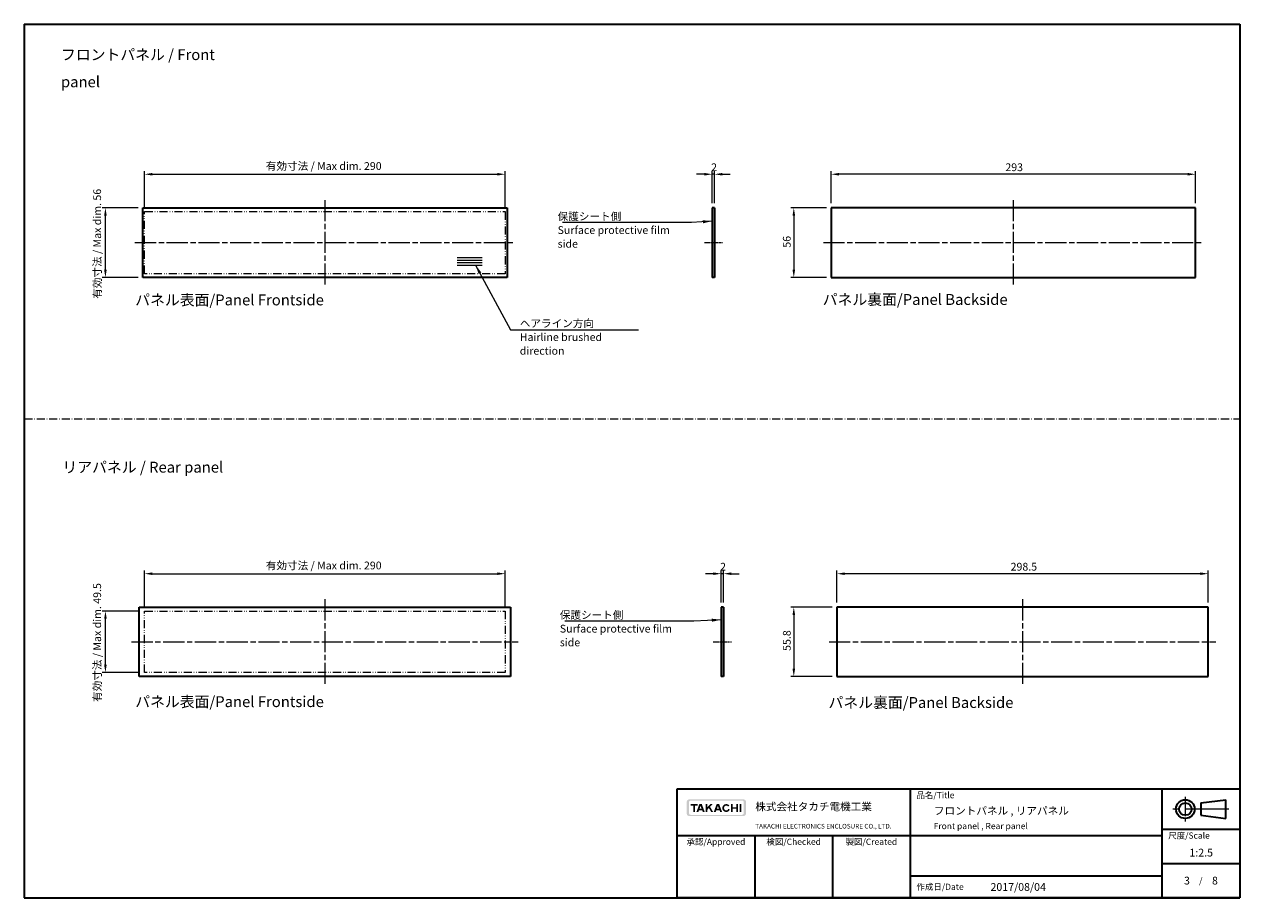
# Model space of a CAD drawing. Units: millimetres. Extents: x 0 to 9063, y 0 to 1124.
# Drawn here: x 2757 to 3734, y 0 to 702 of the extents above; entities that cross this region are included whole.
import ezdxf
from ezdxf.enums import TextEntityAlignment as Align

# ---------------------------------------------------------------- set-up
doc = ezdxf.new("R2010")
doc.units = ezdxf.units.MM
doc.header["$LTSCALE"] = 3
for name, pattern in [('CHAIN', [0.35429999999999995, 0.2362, -0.0295, 0.0591, -0.0295]), ('DASH_DOT', [0.37, 0.24, -0.06, 0.01, -0.06]), ('DASH_DOUBLE_DOT', [0.43979999999999997, 0.24, -0.06, 0.0098, -0.06, 0.01, -0.06])]:
    doc.linetypes.add(name, pattern=pattern)
doc.layers.get('Defpoints').update_dxf_attribs({"lineweight": 25})
for name, color, linetype, lineweight in [('Border (ISO)', 7, 'Continuous', 35), ('Centerline (ISO)', 131, 'Continuous', 18), ('Dimension (ISO)', 7, 'Continuous', 18), ('Hatch (ISO)', 1, 'Continuous', 18), ('Sketch Geometry (ISO)', 7, 'Continuous', 18), ('Symbol (ISO)', 7, 'Continuous', 18), ('Title (ISO)', 7, 'Continuous', 35), ('Visible (ISO)', 7, 'Continuous', 35)]:
    doc.layers.add(name, color=color, linetype=linetype, lineweight=lineweight)
doc.styles.add('Note Text (TK)', font='txt')
doc.styles.add('文字スタイル67', font='arial.ttf')
doc.dimstyles.new('Default - Method 1b (TK)', dxfattribs={"dimscale": 3, "dimtxt": 2.5, "dimasz": 2.5, "dimexe": 1, "dimexo": 1.499999999999999, "dimgap": 1, "dimtad": 1, "dimtoh": 1, "dimrnd": 1e-08, "dimdsep": 46, "dimtxsty": 'Note Text (TK)', "dimcen": 0.09, "dimdle": 5, "dimclrd": 100, "dimclre": 100, "dimclrt": 7, "dimadec": 1, "dimazin": 1, "dimtfac": 1, "dimtmove": 0, "dimatfit": 3, "dimfxl": 1, "dimtolj": 1, "dimlwd": -1, "dimlwe": -1, "dimarcsym": 0})
doc.dimstyles.new('Default - Method 1b (TK)$7', dxfattribs={"dimscale": 3, "dimtxt": 2.5, "dimasz": 2.5, "dimexe": 1, "dimexo": 1.499999999999999, "dimgap": 1, "dimtad": 1, "dimtoh": 1, "dimrnd": 1e-08, "dimdsep": 46, "dimtxsty": 'Note Text (TK)', "dimcen": 0.09, "dimdle": 5, "dimclrd": 100, "dimclre": 100, "dimclrt": 7, "dimadec": 1, "dimazin": 1, "dimtfac": 1, "dimtmove": 0, "dimatfit": 3, "dimfxl": 1, "dimtolj": 1, "dimlwd": -1, "dimlwe": -1, "dimarcsym": 0})

# ---------------------------------------------------------------- blocks, each defined once
blk = doc.blocks.new('図面枠 tk図枠')
at = {"layer": 'Border (ISO)'}
for p, q in [((14.49999999999999, 289), (405.4999999999997, 289)), ((14.49999999999999, 289), (14.50000000000001, 8.000000000000009)), ((405.4999999999997, 289), (405.4999999999997, 8.000000000000009)), ((14.50000000000001, 8.000000000000009), (405.4999999999997, 8.000000000000009))]:
    blk.add_line(p, q, dxfattribs=at)
blk = doc.blocks.new('表題欄 tk表題欄')
at = {"layer": 'Hatch (ISO)'}
h = blk.add_hatch(color=256, dxfattribs=at)
edge = h.paths.add_edge_path(flags=0)
edge.add_arc((95.57537688673351, 236.2990653650367), 0.5958259999999997, 269.9999999999897, 360)
edge.add_line((96.17120288673351, 236.2990653650368), (96.1712028867335, 239.7107813650365))
edge.add_arc((95.5753768867335, 239.7107813650366), 0.5958259999999997, 0, 90.0000000000068)
edge.add_line((95.57537688673342, 240.3066073650366), (79.13710888673356, 240.3066073650366))
edge.add_arc((79.13710888673353, 239.7107813650366), 0.5958259999999997, 89.99999999999744, 180)
edge.add_line((78.54128288673351, 239.7107813650365), (78.54128288673331, 236.2990653650368))
edge.add_arc((79.13710888673332, 236.2990653650365), 0.5958259999999997, 180, 270.0000000000231)
edge.add_line((79.13710888673356, 235.7032393650365), (95.57537688673342, 235.7032393650367))
edge = h.paths.add_edge_path()
edge.add_line((77.83935088673356, 239.9556413650365), (77.83935088673356, 236.0542053650368))
edge.add_arc((78.54128288673346, 236.0542053650367), 0.7019319999998936, 180, 270.0000000000087)
edge.add_line((78.54128288673355, 235.3522733650368), (96.17120288673351, 235.3522733650368))
edge.add_arc((96.17120288673351, 236.0542053650367), 0.7019319999998921, 270, 360)
edge.add_line((96.8731348867334, 236.0542053650368), (96.87313488673352, 239.9556413650365))
edge.add_arc((96.1712028867336, 239.9556413650367), 0.7019319999998921, 0, 90.00000000000873)
edge.add_line((96.1712028867335, 240.6575733650367), (78.54128288673355, 240.6575733650366))
edge.add_arc((78.54128288673355, 239.9556413650365), 0.7019319999999984, 90, 180)
for points in [[(79.07181288673355, 239.1476033650369), (79.07181288673355, 238.6578833650367), (79.92066088673353, 238.6578833650367), (79.92066088673353, 236.6581933650368), (80.50832488673353, 236.6581933650368), (80.50832488673353, 238.6578833650367), (81.35717288673355, 238.6578833650367), (81.35717288673355, 239.1476033650369)], [(85.68407849525303, 236.6581933650368), (84.9434673993943, 237.8918698287545), (84.41792288673358, 237.3246628822781), (84.41792288673358, 236.6581933650368), (83.89555488673355, 236.6581933650368), (83.89555488673355, 239.1476033650369), (84.41792288673358, 239.1476033650369), (84.41792288673358, 238.0993979968839), (85.38913556809511, 239.1476033650369), (86.1069649084727, 239.1476033650369), (85.31925422435492, 238.2974470774499), (86.30334488673353, 236.6581933650368)], [(92.0914293961446, 239.1476033650369), (92.0914293961446, 236.6581933650368), (92.60971639614463, 236.6581933650368), (92.60971639614463, 237.6580383650368), (93.76872039614459, 237.6580383650368), (93.76872039614459, 236.6581933650368), (94.28700739614462, 236.6581933650368), (94.28700739614462, 239.1476033650369), (93.76872039614459, 239.1476033650369), (93.76872039614459, 238.1477583650367), (92.60971639614463, 238.1477583650367), (92.60971639614463, 239.1476033650369)], [(94.8420233961447, 239.1476033650369), (94.8420233961447, 236.6581933650368), (95.3643913961447, 236.6581933650368), (95.3643913961447, 239.1476033650369)]]:
    blk.add_hatch(color=256, dxfattribs=at).paths.add_polyline_path(points)
h = blk.add_hatch(color=256, dxfattribs=at)
h.paths.add_polyline_path([(82.59020695886475, 237.7110913650368), (81.95242681460245, 237.7110913650368), (82.27131688673356, 238.5794973650367)], flags=0)
h.paths.add_polyline_path([(82.77903014574996, 237.1968853650368), (81.76360362771717, 237.1968853650368), (81.56578886050404, 236.6581933650368), (80.94907288673355, 236.6581933650368), (81.86321688673355, 239.1476033650369), (82.67941688673353, 239.1476033650369), (83.59356088673351, 236.6581933650368), (82.97684491296302, 236.6581933650368)])
h = blk.add_hatch(color=256, dxfattribs=at)
h.paths.add_polyline_path([(87.52707281460243, 237.7110913650368), (88.16485295886469, 237.7110913650368), (87.84596288673359, 238.5794973650367)], flags=0)
h.paths.add_polyline_path([(87.14043486050403, 236.6581933650368), (87.3382496277172, 237.1968853650368), (88.35367614574989, 237.1968853650368), (88.551490912963, 236.6581933650368), (89.16820688673344, 236.6581933650368), (88.25406288673351, 239.1476033650369), (87.43786288673356, 239.1476033650369), (86.52371888673358, 236.6581933650368)])
h = blk.add_hatch(color=256, dxfattribs=at)
edge = h.paths.add_edge_path()
edge.add_arc((90.52309888673331, 237.9028983650369), 1.273272000000011, 38.55054079078439, 336.5820184016556)
edge.add_line((91.69149139614443, 237.3968543650369), (91.17255542714857, 237.6216113977801))
edge.add_ellipse((90.52309888673351, 237.9028983650369), major_axis=(0, -0.7998759999999119), ratio=0.8673469387756529, start_angle=128.5505407907963, end_angle=426.582018401653, ccw=False)
edge.add_line((91.09381514418376, 238.3576891122095), (91.51887237036831, 238.6964075050431))
at = {"layer": 'Title (ISO)'}
for p, q in [((74.70882392282105, 244.052739026017), (255.7088239228211, 244.052739026017)), ((74.70882392282105, 209.052739026017), (74.70882392282105, 244.052739026017)), ((149.7088239228211, 244.052739026017), (149.7088239228211, 209.052739026017)), ((230.7088239228211, 244.052739026017), (230.7088239228211, 209.052739026017)), ((255.7088239228211, 244.052739026017), (255.7088239228211, 209.052739026017)), ((243.2088239228211, 239.552739026017), (251.2088239228211, 240.5527390260171)), ((243.2088239228211, 239.552739026017), (243.2088239228211, 235.552739026017)), ((251.2088239228211, 234.552739026017), (251.2088239228211, 240.5527390260171)), ((243.2088239228211, 235.552739026017), (251.2088239228211, 234.552739026017)), ((230.7088239228211, 231.052739026017), (255.7088239228211, 231.052739026017)), ((74.70882392282105, 229.052739026017), (230.7088239228211, 229.052739026017)), ((99.70882392282108, 229.052739026017), (99.70882392282108, 209.052739026017)), ((124.708823922821, 229.052739026017), (124.708823922821, 209.052739026017)), ((230.7088239228211, 220.052739026017), (255.7088239228211, 220.052739026017)), ((149.7088239228211, 216.052739026017), (230.7088239228211, 216.052739026017)), ((255.7088239228211, 209.052739026017), (74.70882392282105, 209.052739026017))]:
    blk.add_line(p, q, dxfattribs=at)
at = {"layer": 'Title (ISO)', "color": 4, "linetype": 'CHAIN', "lineweight": 18, "ltscale": 8.889559745788574}
blk.add_line((238.2088239228211, 241.552739026017), (238.2088239228211, 233.552739026017), dxfattribs=at)
at = {"layer": 'Title (ISO)', "color": 4, "linetype": 'CHAIN', "lineweight": 18, "ltscale": 20.00163269042969}
blk.add_line((252.2088239228211, 237.552739026017), (234.2088239228211, 237.552739026017), dxfattribs=at)
at = {"layer": 'Title (ISO)'}
for radius in [3, 2]:
    blk.add_circle((238.2088239228211, 237.552739026017), radius, dxfattribs=at)
at = {"layer": 'Title (ISO)', "color": 1, "char_height": 2.000000029802321, "line_spacing_factor": 1.5, "style": 'Note Text (TK)'}
for s, insert, attachment_point in [('\\fＭＳ Ｐゴシック|b0|i0;\\H2.0000;品名/Title', (151.708823922821, 242.052739026017), 4), ('\\fＭＳ Ｐゴシック|b0|i0;\\H2.0000;承認/Approved', (87.20882392282108, 227.052739026017), 5), ('\\fＭＳ Ｐゴシック|b0|i0;\\H2.0000;検図/Checked', (112.208823922821, 227.052739026017), 5), ('\\fＭＳ Ｐゴシック|b0|i0;\\H2.0000;製図/Created', (137.2088239228211, 227.052739026017), 5), ('\\fＭＳ Ｐゴシック|b0|i0;\\H2.0000;尺度/Scale', (232.7088239228211, 229.052739026017), 4), ('\\fＭＳ Ｐゴシック|b0|i0;\\H2.0000;作成日/Date', (151.708823922821, 212.552739026017), 4)]:
    blk.add_mtext(s, dxfattribs=dict(at, insert=insert, attachment_point=attachment_point))
at = {"layer": 'Title (ISO)', "color": 7, "line_spacing_factor": 1.5, "style": 'Note Text (TK)'}
for s, insert, char_height, attachment_point in [('株式会社タカチ電機工業', (99.87313488673342, 238.052739026017), 2.5, 4), ('\\fArial|b0|i0;\\H1.4986;TAKACHI ELECTRONICS ENCLOSURE CO., LTD.', (99.87313488673342, 232.052739026017), 1.49859994649887, 4), ('\\fＭＳ Ｐゴシック|b0|i0;\\H2.0000;/', (243.2088239228211, 214.552739026017), 2.000000029802321, 5)]:
    blk.add_mtext(s, dxfattribs=dict(at, insert=insert, char_height=char_height, attachment_point=attachment_point))
at = {"layer": 'Title (ISO)', "color": 7}
for tag, p, height, style in [('<品名>_001', (157.367914826832, 235.6606935321021), 2.5, 'Note Text (TK)'), ('<Title>_001', (157.2777188673934, 230.5513747487906), 2.000000029802321, '文字スタイル67'), ('<ページ_No.>_001', (238.0980284456275, 213.302739026017), 2.5, 'Note Text (TK)'), ('<総ページ数>_001', (246.7997329866371, 213.302739026017), 2.5, 'Note Text (TK)'), ('作成日_001', (175.5468918326507, 211.2601253517655), 2.5, 'Note Text (TK)')]:
    blk.add_attdef(tag, p, '', height=height, dxfattribs=dict(at, style=style))
at = {"layer": 'Title (ISO)', "color": 7, "style": 'Note Text (TK)'}
for tag, p in [('<尺度>', (243.2088239228211, 223.5527390260171)), ('<承認>', (87.20882392282108, 217.052739026017))]:
    blk.add_attdef(tag, text='', height=2.5, dxfattribs=at).set_placement(p, align=Align.MIDDLE_CENTER)
blk = doc.blocks.new('*D224')
at = {"layer": 'Defpoints', "color": 0}
for p in [(3143.741974143416, 581.8954202293951), (2853.741974143416, 551.8954202293951), (3143.741974143416, 551.8954202293951)]:
    blk.add_point(p, dxfattribs=at)
at = {"layer": 'Dimension (ISO)', "color": 100}
for p, q in [((2853.741974143416, 555.645420229395), (2853.741974143416, 584.395420229395)), ((2859.991974143416, 581.8954202293951), (3137.491974143416, 581.8954202293951)), ((3143.741974143416, 555.645420229395), (3143.741974143416, 584.395420229395))]:
    blk.add_line(p, q, dxfattribs=at)
for points in [[(2859.991974143416, 582.9370868960617), (2859.991974143416, 580.8537535627285), (2853.741974143416, 581.8954202293951)], [(3137.491974143416, 582.9370868960617), (3137.491974143416, 580.8537535627285), (3143.741974143416, 581.8954202293951)]]:
    blk.add_solid(points, dxfattribs=at)
at = {"layer": 'Dimension (ISO)', "color": 7, "insert": (2951.227769597963, 588.5147384112132), "char_height": 6.25, "attachment_point": 4, "style": 'Note Text (TK)'}
blk.add_mtext('\\A1;\\fＭＳ Ｐゴシック|b0|i0;\\H6.2500;有効寸法 / Max dim. 290', dxfattribs=at)
blk = doc.blocks.new('*D225')
at = {"layer": 'Defpoints', "color": 0}
for p in [(2822.241974143416, 554.8954202293952), (2852.241974143417, 554.8954202293952), (2852.241974143417, 498.8954202293953)]:
    blk.add_point(p, dxfattribs=at)
at = {"layer": 'Dimension (ISO)', "color": 100}
for p, q in [((2848.491974143417, 554.8954202293952), (2819.741974143417, 554.8954202293952)), ((2822.241974143416, 505.1454202293953), (2822.241974143416, 548.6454202293952)), ((2848.491974143417, 498.8954202293953), (2819.741974143417, 498.8954202293953))]:
    blk.add_line(p, q, dxfattribs=at)
for points in [[(2821.20030747675, 548.6454202293952), (2823.283640810083, 548.6454202293952), (2822.241974143416, 554.8954202293952)], [(2821.20030747675, 505.1454202293953), (2823.283640810083, 505.1454202293953), (2822.241974143416, 498.8954202293953)]]:
    blk.add_solid(points, dxfattribs=at)
at = {"layer": 'Dimension (ISO)', "color": 7, "insert": (2815.622655961598, 481.7427213657579), "char_height": 6.25, "attachment_point": 4, "rotation": 90, "style": 'Note Text (TK)'}
blk.add_mtext('\\A1;\\fＭＳ Ｐゴシック|b0|i0;\\H6.2500;有効寸法 / Max dim. 56', dxfattribs=at)
blk = doc.blocks.new('*D226')
at = {"layer": 'Defpoints', "color": 0}
for p in [(3143.741974143416, 260.5963096720162), (2853.741974143416, 230.5963096720161), (3143.741974143416, 230.5963096720161)]:
    blk.add_point(p, dxfattribs=at)
at = {"layer": 'Dimension (ISO)', "color": 100}
for p, q in [((2853.741974143416, 234.3463096720161), (2853.741974143416, 263.0963096720162)), ((2859.991974143416, 260.5963096720162), (3137.491974143416, 260.5963096720162)), ((3143.741974143416, 234.3463096720161), (3143.741974143416, 263.0963096720162))]:
    blk.add_line(p, q, dxfattribs=at)
for points in [[(2859.991974143416, 261.6379763386829), (2859.991974143416, 259.5546430053495), (2853.741974143416, 260.5963096720162)], [(3137.491974143416, 261.6379763386829), (3137.491974143416, 259.5546430053495), (3143.741974143416, 260.5963096720162)]]:
    blk.add_solid(points, dxfattribs=at)
at = {"layer": 'Dimension (ISO)', "color": 7, "insert": (2951.227769597961, 267.2156278538344), "char_height": 6.25, "attachment_point": 4, "style": 'Note Text (TK)'}
blk.add_mtext('\\A1;\\fＭＳ Ｐゴシック|b0|i0;\\H6.2500;有効寸法 / Max dim. 290', dxfattribs=at)
blk = doc.blocks.new('*D227')
at = {"layer": 'Defpoints', "color": 0}
for p in [(2822.241974143416, 230.5963096720162), (2853.741974143417, 230.5963096720162), (2853.741974143417, 181.0963096720161)]:
    blk.add_point(p, dxfattribs=at)
at = {"layer": 'Dimension (ISO)', "color": 100}
for p, q in [((2849.991974143417, 230.5963096720162), (2819.741974143417, 230.5963096720162)), ((2822.241974143416, 187.3463096720161), (2822.241974143416, 224.3463096720162)), ((2849.991974143417, 181.0963096720161), (2819.741974143417, 181.0963096720161))]:
    blk.add_line(p, q, dxfattribs=at)
for points in [[(2821.20030747675, 224.3463096720162), (2823.283640810083, 224.3463096720162), (2822.241974143416, 230.5963096720162)], [(2821.20030747675, 187.3463096720161), (2823.283640810083, 187.3463096720161), (2822.241974143416, 181.0963096720161)]]:
    blk.add_solid(points, dxfattribs=at)
at = {"layer": 'Dimension (ISO)', "color": 7, "insert": (2815.622655961598, 157.4798323992881), "char_height": 6.25, "attachment_point": 4, "rotation": 90, "style": 'Note Text (TK)'}
blk.add_mtext('\\A1;\\fＭＳ Ｐゴシック|b0|i0;\\H6.2500;有効寸法 / Max dim. 49.5', dxfattribs=at)
blk = doc.blocks.new('*D228')
at = {"layer": 'Defpoints', "color": 0}
for p in [(3310.226241553542, 581.8954202293951), (3310.226241553542, 554.8954202293949), (3312.226241553542, 554.8954202293949)]:
    blk.add_point(p, dxfattribs=at)
at = {"layer": 'Dimension (ISO)', "color": 100}
for p, q in [((3303.976241553542, 581.8954202293951), (3297.726241553542, 581.8954202293951)), ((3310.226241553542, 558.6454202293949), (3310.226241553542, 584.395420229395)), ((3312.226241553542, 581.8954202293951), (3310.226241553542, 581.8954202293951)), ((3312.226241553542, 558.6454202293949), (3312.226241553542, 584.395420229395)), ((3318.476241553542, 581.8954202293951), (3324.726241553542, 581.8954202293951))]:
    blk.add_line(p, q, dxfattribs=at)
for points in [[(3303.976241553542, 582.9370868960617), (3303.976241553542, 580.8537535627285), (3310.226241553542, 581.8954202293951)], [(3318.476241553542, 582.9370868960617), (3318.476241553542, 580.8537535627285), (3312.226241553542, 581.8954202293951)]]:
    blk.add_solid(points, dxfattribs=at)
at = {"layer": 'Dimension (ISO)', "color": 7, "insert": (3309.415162008087, 587.520420229395), "char_height": 6.25, "attachment_point": 4, "style": 'Note Text (TK)'}
blk.add_mtext('\\A1;2', dxfattribs=at)
blk = doc.blocks.new('*D229')
at = {"layer": 'Defpoints', "color": 0}
for p in [(3317.405679089258, 260.5963096720162), (3317.405679089258, 233.7463096720161), (3319.405679089259, 233.7463096720161)]:
    blk.add_point(p, dxfattribs=at)
at = {"layer": 'Dimension (ISO)', "color": 100}
for p, q in [((3311.155679089258, 260.5963096720162), (3304.905679089258, 260.5963096720162)), ((3317.405679089258, 237.4963096720161), (3317.405679089258, 263.0963096720162)), ((3319.405679089259, 260.5963096720162), (3317.405679089258, 260.5963096720162)), ((3319.405679089259, 237.4963096720161), (3319.405679089259, 263.0963096720162)), ((3325.655679089259, 260.5963096720162), (3331.905679089259, 260.5963096720162))]:
    blk.add_line(p, q, dxfattribs=at)
for points in [[(3311.155679089258, 261.6379763386829), (3311.155679089258, 259.5546430053495), (3317.405679089258, 260.5963096720162)], [(3325.655679089259, 261.6379763386829), (3325.655679089259, 259.5546430053495), (3319.405679089259, 260.5963096720162)]]:
    blk.add_solid(points, dxfattribs=at)
at = {"layer": 'Dimension (ISO)', "color": 7, "insert": (3316.594599543804, 266.2213096720162), "char_height": 6.25, "attachment_point": 4, "style": 'Note Text (TK)'}
blk.add_mtext('\\A1;2', dxfattribs=at)
blk = doc.blocks.new('*D230')
at = {"layer": 'Defpoints', "color": 0}
for p in [(3405.888083123302, 554.8954202293952), (3375.888083123301, 498.8954202293953), (3405.888083123302, 498.8954202293953)]:
    blk.add_point(p, dxfattribs=at)
at = {"layer": 'Dimension (ISO)', "color": 100}
for p, q in [((3402.138083123302, 554.8954202293952), (3373.388083123301, 554.8954202293952)), ((3375.888083123301, 548.6454202293952), (3375.888083123301, 505.1454202293953)), ((3402.138083123302, 498.8954202293953), (3373.388083123301, 498.8954202293953))]:
    blk.add_line(p, q, dxfattribs=at)
for points in [[(3374.846416456634, 548.6454202293952), (3376.929749789967, 548.6454202293952), (3375.888083123301, 554.8954202293952)], [(3374.846416456634, 505.1454202293953), (3376.929749789967, 505.1454202293953), (3375.888083123301, 498.8954202293953)]]:
    blk.add_solid(points, dxfattribs=at)
at = {"layer": 'Dimension (ISO)', "color": 7, "insert": (3370.2630831233, 522.8293690930313), "char_height": 6.25, "attachment_point": 4, "rotation": 90, "style": 'Note Text (TK)'}
blk.add_mtext('\\A1;56', dxfattribs=at)
blk = doc.blocks.new('*D231')
at = {"layer": 'Defpoints', "color": 0}
for p in [(3410.571657667305, 233.7463096720162), (3375.888083123301, 177.9463096720161), (3410.571657667305, 177.9463096720161)]:
    blk.add_point(p, dxfattribs=at)
at = {"layer": 'Dimension (ISO)', "color": 100}
for p, q in [((3406.821657667305, 233.7463096720162), (3373.388083123301, 233.7463096720162)), ((3375.888083123301, 227.4963096720162), (3375.888083123301, 184.1963096720161)), ((3406.821657667305, 177.9463096720161), (3373.388083123301, 177.9463096720161))]:
    blk.add_line(p, q, dxfattribs=at)
for points in [[(3374.846416456634, 227.4963096720162), (3376.929749789967, 227.4963096720162), (3375.888083123301, 233.7463096720162)], [(3374.846416456634, 184.1963096720161), (3376.929749789967, 184.1963096720161), (3375.888083123301, 177.9463096720161)]]:
    blk.add_solid(points, dxfattribs=at)
at = {"layer": 'Dimension (ISO)', "color": 7, "insert": (3370.2630831233, 198.5487244447434), "char_height": 6.25, "attachment_point": 4, "rotation": 90, "style": 'Note Text (TK)'}
blk.add_mtext('\\A1;55.8', dxfattribs=at)
blk = doc.blocks.new('*D232')
at = {"layer": 'Defpoints', "color": 0}
for p in [(3405.8880831233, 581.8954202293951), (3405.8880831233, 554.8954202293949), (3698.8880831233, 554.8954202293949)]:
    blk.add_point(p, dxfattribs=at)
at = {"layer": 'Dimension (ISO)', "color": 100}
for p, q in [((3405.8880831233, 558.6454202293949), (3405.8880831233, 584.395420229395)), ((3692.638083123301, 581.8954202293951), (3412.1380831233, 581.8954202293951)), ((3698.8880831233, 558.6454202293949), (3698.8880831233, 584.395420229395))]:
    blk.add_line(p, q, dxfattribs=at)
for points in [[(3412.1380831233, 582.9370868960617), (3412.1380831233, 580.8537535627285), (3405.8880831233, 581.8954202293951)], [(3692.638083123301, 582.9370868960617), (3692.638083123301, 580.8537535627285), (3698.8880831233, 581.8954202293951)]]:
    blk.add_solid(points, dxfattribs=at)
at = {"layer": 'Dimension (ISO)', "color": 7, "insert": (3546.031549032392, 587.520420229395), "char_height": 6.25, "attachment_point": 4, "style": 'Note Text (TK)'}
blk.add_mtext('\\A1;293', dxfattribs=at)
blk = doc.blocks.new('*D233')
at = {"layer": 'Defpoints', "color": 0}
for p in [(3410.571657667303, 260.5963096720162), (3410.571657667303, 233.7463096720161), (3709.071657667303, 233.7463096720161)]:
    blk.add_point(p, dxfattribs=at)
at = {"layer": 'Dimension (ISO)', "color": 100}
for p, q in [((3410.571657667303, 237.4963096720161), (3410.571657667303, 263.0963096720162)), ((3702.821657667303, 260.5963096720162), (3416.821657667303, 260.5963096720162)), ((3709.071657667303, 237.4963096720161), (3709.071657667303, 263.0963096720162))]:
    blk.add_line(p, q, dxfattribs=at)
for points in [[(3416.821657667303, 261.6379763386829), (3416.821657667303, 259.5546430053495), (3410.571657667303, 260.5963096720162)], [(3702.821657667303, 261.6379763386829), (3702.821657667303, 259.5546430053495), (3709.071657667303, 260.5963096720162)]]:
    blk.add_solid(points, dxfattribs=at)
at = {"layer": 'Dimension (ISO)', "color": 7, "insert": (3550.269100849121, 266.2213096720162), "char_height": 6.25, "attachment_point": 4, "style": 'Note Text (TK)'}
blk.add_mtext('\\A1;298.5', dxfattribs=at)

msp = doc.modelspace()

# ---------------------------------------------------------------- linework, layer by layer
at = {"layer": 'Centerline (ISO)', "linetype": 'CHAIN', "ltscale": 23.99096870422363}
for p, q in [((2998.741974143417, 561.1454202293949), (2998.741974143417, 492.6454202293951)), ((3552.3880831233, 561.1454202293949), (3552.3880831233, 492.6454202293951)), ((2845.991974143416, 526.8954202293951), (3151.491974143416, 526.8954202293951)), ((3399.6380831233, 526.8954202293951), (3705.1380831233, 526.8954202293951)), ((2998.741974143416, 239.9963096720161), (2998.741974143416, 171.6963096720161)), ((3559.821657667303, 239.996309672016), (3559.821657667303, 171.6963096720161)), ((2843.241974143416, 205.8463096720161), (3154.241974143416, 205.8463096720161)), ((3404.321657667303, 205.8463096720161), (3715.321657667303, 205.8463096720161))]:
    msp.add_line(p, q, dxfattribs=at)
at = {"layer": 'Centerline (ISO)', "linetype": 'CHAIN', "ltscale": 6.444902896881102}
for p, q in [((3303.976241553542, 526.8954202293951), (3318.476241553542, 526.8954202293951)), ((3311.155679089259, 205.8463096720161), (3325.655679089259, 205.8463096720161))]:
    msp.add_line(p, q, dxfattribs=at)
at = {"layer": 'Sketch Geometry (ISO)', "color": 4, "linetype": 'DASH_DOUBLE_DOT', "lineweight": 18, "ltscale": 9.095043182373047}
for p, q in [((2853.741974143416, 551.8954202293951), (3143.741974143416, 551.8954202293951)), ((2853.741974143416, 501.8954202293951), (2853.741974143416, 551.8954202293951)), ((3143.741974143416, 551.8954202293951), (3143.741974143416, 501.8954202293951)), ((3143.741974143416, 501.8954202293951), (2853.741974143416, 501.8954202293951)), ((2853.741974143416, 230.5963096720161), (3143.741974143416, 230.5963096720161)), ((3143.741974143416, 181.0963096720161), (2853.741974143416, 181.0963096720161))]:
    msp.add_line(p, q, dxfattribs=at)
at = {"layer": 'Sketch Geometry (ISO)'}
for p, q in [((3105.241974143416, 514.8954202293951), (3125.241974143416, 514.8954202293951)), ((3105.241974143416, 512.8954202293949), (3125.241974143416, 512.8954202293949)), ((3105.241974143416, 510.8954202293951), (3125.241974143416, 510.8954202293951)), ((3105.241974143416, 508.8954202293949), (3125.241974143416, 508.8954202293949))]:
    msp.add_line(p, q, dxfattribs=at)
at = {"layer": 'Sketch Geometry (ISO)', "color": 4, "linetype": 'DASH_DOT', "lineweight": 18, "ltscale": 9.032108306884764}
msp.add_line((2757.000046737999, 385.2043032749527), (3734.499989223581, 385.2043032749527), dxfattribs=at)
at = {"layer": 'Sketch Geometry (ISO)', "color": 4, "linetype": 'DASH_DOUBLE_DOT', "lineweight": 18, "ltscale": 9.004093170166016}
for p, q in [((2853.741974143416, 181.0963096720161), (2853.741974143416, 230.5963096720161)), ((3143.741974143416, 230.5963096720161), (3143.741974143416, 181.0963096720161))]:
    msp.add_line(p, q, dxfattribs=at)
at = {"layer": 'Visible (ISO)'}
for p, q in [((2852.241974143416, 498.8954202293951), (2852.241974143416, 554.8954202293949)), ((2852.241974143416, 554.8954202293949), (3145.241974143416, 554.8954202293949)), ((3145.241974143416, 554.8954202293949), (3145.241974143416, 498.8954202293951)), ((3310.226241553542, 554.8954202293949), (3310.226241553542, 498.8954202293951)), ((3312.226241553542, 554.8954202293949), (3310.226241553542, 554.8954202293949)), ((3312.226241553542, 554.8954202293949), (3312.226241553542, 498.8954202293951)), ((3405.8880831233, 554.8954202293949), (3405.8880831233, 498.8954202293951)), ((3698.8880831233, 554.8954202293949), (3405.8880831233, 554.8954202293949)), ((3698.8880831233, 498.8954202293951), (3698.8880831233, 554.8954202293949)), ((3145.241974143416, 498.8954202293951), (2852.241974143416, 498.8954202293951)), ((3312.226241553542, 498.8954202293951), (3310.226241553542, 498.8954202293951)), ((3405.8880831233, 498.8954202293951), (3698.8880831233, 498.8954202293951)), ((2849.491974143416, 177.9463096720161), (2849.491974143416, 233.7463096720161)), ((2849.491974143416, 233.7463096720161), (3147.991974143416, 233.7463096720161)), ((3147.991974143416, 233.7463096720161), (3147.991974143416, 177.9463096720161)), ((3317.405679089258, 233.7463096720161), (3317.405679089258, 177.9463096720161)), ((3319.405679089259, 233.7463096720161), (3317.405679089258, 233.7463096720161)), ((3319.405679089259, 233.7463096720161), (3319.405679089259, 177.9463096720161)), ((3410.571657667303, 233.7463096720161), (3410.571657667303, 177.9463096720161)), ((3709.071657667303, 233.7463096720161), (3410.571657667303, 233.7463096720161)), ((3709.071657667303, 177.9463096720161), (3709.071657667303, 233.7463096720161)), ((3147.991974143416, 177.9463096720161), (2849.491974143416, 177.9463096720161)), ((3319.405679089259, 177.9463096720161), (3317.405679089258, 177.9463096720161)), ((3410.571657667303, 177.9463096720161), (3709.071657667303, 177.9463096720161))]:
    msp.add_line(p, q, dxfattribs=at)

# ---------------------------------------------------------------- block references
at = {"xscale": 2.5, "yscale": 2.5, "zscale": 2.5}
msp.add_blockref('図面枠 tk図枠', (2720.75, -20.00000000000002), dxfattribs=at)
ref = msp.add_blockref('表題欄 tk表題欄', (3095.227940192947, -522.6318475650424), dxfattribs=dict(xscale=2.5, yscale=2.5, zscale=2.5))
ref.add_attrib('<品名>_001', 'フロントパネル , リアパネル', (3488.576704531697, 66.80397717853671), dxfattribs={"layer": 'Title (ISO)', "color": 7, "height": 6.25, "style": 'Note Text (TK)'})
ref.add_attrib('<尺度>_001', '1:2.5', (3694.088067916181, 33.12500000000007), dxfattribs={"layer": 'Title (ISO)', "color": 7, "height": 6.25, "style": 'Note Text (TK)'})
ref.add_attrib('作成日_001', '2017/08/04', (3534.095169774575, 5.518465814371208), dxfattribs={"layer": 'Title (ISO)', "color": 7, "height": 6.25, "style": 'Note Text (TK)'})
ref.add_attrib('<Title>_001', 'Front panel , Rear panel', (3488.354024536205, 55.13813094154203), dxfattribs={"layer": 'Title (ISO)', "color": 7, "height": 5.000000074505805, "style": '文字スタイル67'})
ref.add_attrib('<ページ_No.>_001', '3', (3689.72727265954, 10.625), dxfattribs={"layer": 'Title (ISO)', "color": 7, "height": 6.25, "style": 'Note Text (TK)'})
ref.add_attrib('<総ページ数>_001', '8', (3712.227272659539, 10.625), dxfattribs={"layer": 'Title (ISO)', "color": 7, "height": 6.25, "style": 'Note Text (TK)'})

# ---------------------------------------------------------------- texts
at = {"layer": 'Symbol (ISO)', "color": 7, "style": 'Note Text (TK)'}
for s, insert, char_height, width, attachment_point, line_spacing_factor in [('{\\fＭＳ Ｐゴシック|b0|i0;\\H8.7500;フロントパネル / Front panel}', (2786.470143843295, 667.1628256487736), 8.749999850988388, 156.7324638366699, 4, 1.5), ('{\\fＭＳ Ｐゴシック|b0|i0;保護シート側\\P\\fＭＳ Ｐゴシック|b0|i0;Surface protective film side}', (3185.929343330647, 551.1345881634034), 6.25, 107.748544216156, 1, 1.058181881904602), ('{\\fＭＳ Ｐゴシック|b0|i0;ヘアライン方向\\P\\fＭＳ Ｐゴシック|b0|i0;Hairline brushed direction}', (3155.501822151728, 465.0700454824198), 6.25, 99.48830604553223, 1, 1.058181881904602), ('{\\fＭＳ Ｐゴシック|b0|i0;\\H8.7500;リアパネル / Rear panel}', (2787.63780441605, 346.2820857884163), 8.749999850988388, 132.5804114341736, 4, 1.5), ('{\\fＭＳ Ｐゴシック|b0|i0;保護シート側\\P\\fＭＳ Ｐゴシック|b0|i0;Surface protective film side}', (3187.705917146413, 230.5382109803921), 6.25, 107.748544216156, 1, 1.058181881904602)]:
    msp.add_mtext(s, dxfattribs=dict(at, insert=insert, char_height=char_height, width=width, attachment_point=attachment_point, line_spacing_factor=line_spacing_factor))
at = {"layer": 'Symbol (ISO)', "color": 7, "char_height": 8.749999850988388, "attachment_point": 4, "line_spacing_factor": 1.5, "style": 'Note Text (TK)'}
for s, width, insert in [('{\\fMS PGothic|b0|i0|c128|p50;パネル表面/Panel Frontside}', 164.3911144499729, (2846.208924360635, 480.8137342370902)), ('{\\fMS PGothic|b0|i0|c128|p50;パネル裏面/Panel Backside}', 174.3180432770218, (3399.124604099258, 481.1597987394553)), ('{\\fMS PGothic|b0|i0|c128|p50;パネル表面/Panel Frontside}', 169.2912929771195, (2846.208924360635, 157.6671219518566)), ('{\\fMS PGothic|b0|i0|c128|p50;パネル裏面/Panel Backside}', 161.6971559062958, (3403.808686865387, 156.999446001394))]:
    msp.add_mtext_dynamic_manual_height_columns(s, width=width, gutter_width=1, heights=[0], dxfattribs=dict(at, insert=insert))

# ---------------------------------------------------------------- dimensions: what is measured, and where the dimension line sits
at = {"layer": 'Dimension (ISO)', "color": 100}
for base, p1, p2, angle, picture, middle in [((3143.741974143416, 581.8954202293951), (2853.741974143416, 551.8954202293951), (3143.741974143416, 551.8954202293951), 180, '*D224', (2998.741974143417, 581.8954202293951)), ((2822.241974143416, 554.8954202293952), (2852.241974143416, 498.8954202293951), (2852.241974143416, 554.8954202293949), 90, '*D225', (2822.241974143416, 526.8954202293943)), ((3143.741974143416, 260.5963096720162), (2853.741974143416, 230.5963096720161), (3143.741974143416, 230.5963096720161), 180, '*D226', (2998.741974143416, 260.5963096720162)), ((2822.241974143416, 230.5963096720162), (2853.741974143416, 181.0963096720161), (2853.741974143416, 230.5963096720161), 90, '*D227', (2822.241974143416, 205.8463096720154))]:
    dim = msp.add_linear_dim(base=base, p1=p1, p2=p2, angle=angle, text='\\fＭＳ Ｐゴシック|b0|i0;\\H6.2500;有効寸法 / Max dim. <>', dimstyle='Default - Method 1b (TK)', override={"dimscale": 0, "dimtxt": 6.25, "dimasz": 6.25, "dimexe": 2.5, "dimexo": 3.749999999999998, "dimgap": 2.5, "dimtoh": 0, "dimdec": 2, "dimcen": 0.225, "dimtol": 0, "dimlim": 0, "dimtp": 0, "dimtm": 0, "dimtdec": 2, "dimtix": 0, "dimtofl": 0, "dimtmove": 0, "dimatfit": 1}, dxfattribs=at)
    dim.commit()
    dim.dimension.update_dxf_attribs({"geometry": picture, "text_midpoint": middle, "dimtype": 160})
for base, p1, p2, angle, override, picture, middle in [((3310.226241553542, 581.8954202293951), (3312.226241553542, 554.8954202293949), (3310.226241553542, 554.8954202293949), 180, {"dimscale": 0, "dimtxt": 6.25, "dimasz": 6.25, "dimexe": 2.5, "dimexo": 3.749999999999998, "dimgap": 2.5, "dimtoh": 0, "dimdec": 2, "dimcen": 0.225, "dimtol": 0, "dimlim": 0, "dimtp": 0, "dimtm": 0, "dimtdec": 2, "dimtix": 0, "dimtofl": 1, "dimtmove": 0, "dimatfit": 1}, '*D228', (3311.226241553542, 581.8954202293951)), ((3405.8880831233, 581.8954202293951), (3698.8880831233, 554.8954202293949), (3405.8880831233, 554.8954202293949), 180, {"dimscale": 0, "dimtxt": 6.25, "dimasz": 6.25, "dimexe": 2.5, "dimexo": 3.749999999999998, "dimgap": 2.5, "dimtoh": 0, "dimdec": 2, "dimcen": 0.225, "dimtol": 0, "dimlim": 0, "dimtp": 0, "dimtm": 0, "dimtdec": 2, "dimtix": 0, "dimtofl": 0, "dimtmove": 0, "dimatfit": 1}, '*D232', (3552.3880831233, 581.8954202293951)), ((3375.888083123301, 498.8954202293953), (3405.8880831233, 554.8954202293949), (3405.8880831233, 498.8954202293951), 90, {"dimscale": 0, "dimtxt": 6.25, "dimasz": 6.25, "dimexe": 2.5, "dimexo": 3.749999999999998, "dimgap": 2.5, "dimtoh": 0, "dimdec": 2, "dimcen": 0.225, "dimtol": 0, "dimlim": 0, "dimtp": 0, "dimtm": 0, "dimtdec": 2, "dimtix": 0, "dimtofl": 0, "dimtmove": 0, "dimatfit": 1}, '*D230', (3375.8880831233, 526.8954202293951)), ((3317.405679089258, 260.5963096720162), (3319.405679089259, 233.7463096720161), (3317.405679089258, 233.7463096720161), 180, {"dimscale": 0, "dimtxt": 6.25, "dimasz": 6.25, "dimexe": 2.5, "dimexo": 3.749999999999998, "dimgap": 2.5, "dimtoh": 0, "dimdec": 2, "dimcen": 0.225, "dimtol": 0, "dimlim": 0, "dimtp": 0, "dimtm": 0, "dimtdec": 2, "dimtix": 0, "dimtofl": 1, "dimtmove": 0, "dimatfit": 1}, '*D229', (3318.405679089258, 260.5963096720162)), ((3410.571657667303, 260.5963096720162), (3709.071657667303, 233.7463096720161), (3410.571657667303, 233.7463096720161), 180, {"dimscale": 0, "dimtxt": 6.25, "dimasz": 6.25, "dimexe": 2.5, "dimexo": 3.749999999999998, "dimgap": 2.5, "dimtoh": 0, "dimdec": 2, "dimcen": 0.225, "dimtol": 0, "dimlim": 0, "dimtp": 0, "dimtm": 0, "dimtdec": 2, "dimtix": 0, "dimtofl": 0, "dimtmove": 0, "dimatfit": 1}, '*D233', (3559.821657667303, 260.5963096720162)), ((3375.888083123301, 177.9463096720161), (3410.571657667303, 233.7463096720161), (3410.571657667303, 177.9463096720161), 90, {"dimscale": 0, "dimtxt": 6.25, "dimasz": 6.25, "dimexe": 2.5, "dimexo": 3.749999999999998, "dimgap": 2.5, "dimtoh": 0, "dimdec": 2, "dimcen": 0.225, "dimtol": 0, "dimlim": 0, "dimtp": 0, "dimtm": 0, "dimtdec": 2, "dimtix": 0, "dimtofl": 0, "dimtmove": 0, "dimatfit": 1}, '*D231', (3375.8880831233, 205.8463096720161))]:
    dim = msp.add_linear_dim(base=base, p1=p1, p2=p2, angle=angle, dimstyle='Default - Method 1b (TK)', override=override, dxfattribs=at)
    dim.commit()
    dim.dimension.update_dxf_attribs({"geometry": picture, "text_midpoint": middle, "dimtype": 160})

# ---------------------------------------------------------------- leaders
at = {"layer": 'Symbol (ISO)', "color": 100, "annotation_type": 0, "has_hookline": 1}
for points, hookline_direction, text_width in [([(3310.226241553542, 544.1901436361749), (3293.677887546803, 542.9853897023615)], 1, 103.7286931818182), ([(3119.91875142402, 508.8954202293949), (3148.001822151728, 456.8510598670652), (3155.501822151728, 456.8510598670652)], 0, 95.49005681818183), ([(3317.405679089258, 223.5937664531634), (3295.454461362569, 222.3890125193503)], 1, 103.7286931818182)]:
    msp.add_leader(points, dimstyle='Default - Method 1b (TK)$7', override={"dimgap": 0, "dimtad": 1}, dxfattribs=dict(at, hookline_direction=hookline_direction, text_width=text_width))

doc.saveas('drawing.dxf')
